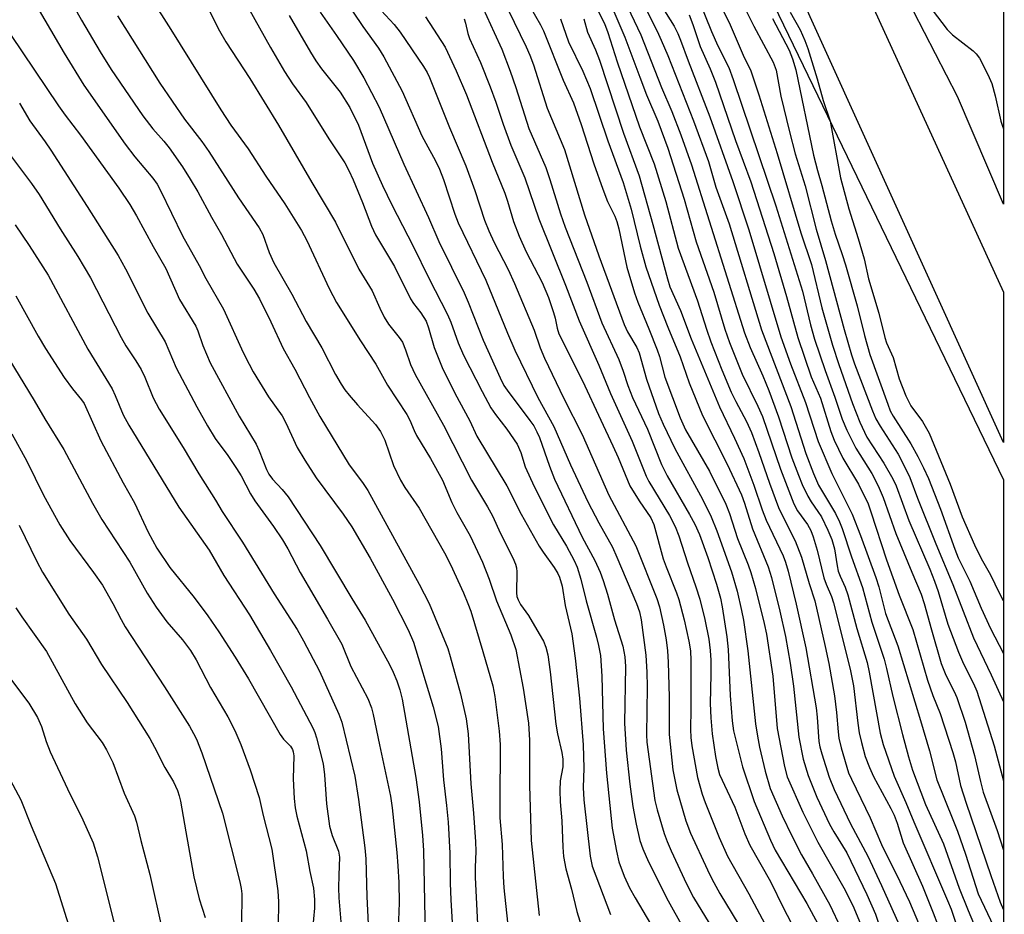
# Model space of a CAD drawing. Units: inches. Extents: x 1213766 to 1219766, y 517458 to 521458.
# Drawn here: x 1219566 to 1219766, y 518275 to 518457 of the extents above; entities that cross this region are included whole.
import ezdxf

# ---------------------------------------------------------------- set-up
doc = ezdxf.new("R2010")
doc.units = ezdxf.units.IN
doc.header["$MEASUREMENT"] = 0
for name, color, linetype in [('NTRL-Trees', 3, 'Continuous'), ('TRANS-Road', 130, 'Continuous'), ('Undefined', 1, 'Continuous')]:
    doc.layers.add(name, color=color, linetype=linetype)

msp = doc.modelspace()

# ---------------------------------------------------------------- linework, layer by layer
at = {"layer": 'NTRL-Trees'}
for points in [[(1219766.42, 520464.99), (1219766.29, 518419.67), (1219756.88, 518441.62), (1219626.87, 518693.81), (1219615.86, 518716.71), (1219582.79, 518835.77), (1219554.68, 518868.85), (1219468.69, 518918.46), (1219172.68, 519032.56), (1218935.86, 519058.2), (1218824.25, 519084.84), (1218768.45, 519105.13), (1218685.38, 519155.86), (1218594.06, 519217.37)], [(1219605.94, 518695.21), (1219766.29, 518363.52), (1219766.23, 517484.34)]]:
    msp.add_lwpolyline(points, dxfattribs=at)
at = {"layer": 'TRANS-Road'}
msp.add_lwpolyline([(1219683.65, 518582.26), (1219766.29, 518401.72), (1219766.28, 518371.14), (1219694.27, 518529.74), (1219612.45, 518694.24)], dxfattribs=at)
at = {"layer": 'Undefined'}
for points, elevation in [([(1219687.52, 518464.34), (1219692.39, 518454.18), (1219696.6, 518443.42), (1219698.69, 518438.53), (1219700.53, 518433.79), (1219702.67, 518427.68), (1219713.46, 518393.48), (1219714.65, 518390.48), (1219717.23, 518384.68), (1219718.46, 518381.68), (1219720.4, 518376.33), (1219723.15, 518367.97), (1219724.48, 518364.45), (1219725.26, 518362.55), (1219726.37, 518360.21), (1219727.06, 518359.05), (1219728.46, 518357.08), (1219729.17, 518355.94), (1219730.47, 518353.28), (1219731.3, 518351.37), (1219731.83, 518349.47), (1219732.35, 518346), (1219732.59, 518344.91), (1219732.95, 518343.9), (1219733.98, 518341.61), (1219734.55, 518340.05), (1219736.39, 518333.18), (1219738.46, 518326.28), (1219738.87, 518324.34), (1219741.14, 518311.89), (1219741.73, 518309.56), (1219743.96, 518303.09), (1219746.34, 518297.79), (1219747.96, 518293.81), (1219754.88, 518277.81), (1219755.58, 518275.99), (1219757.09, 518271.52)], 232), ([(1219691.36, 518463.53), (1219695.7, 518454.93), (1219696.53, 518453.12), (1219697.85, 518449.95), (1219703.08, 518436.65), (1219706.13, 518428.38), (1219707.67, 518423.17), (1219710.38, 518415.65), (1219716.94, 518394.07), (1219722.93, 518378.47), (1219726, 518368.9), (1219727.58, 518364.78), (1219728.55, 518362.45), (1219732.01, 518356.62), (1219732.83, 518354.93), (1219733.36, 518353.59), (1219735.28, 518347.84), (1219737.54, 518341.55), (1219739.44, 518334.47), (1219741.93, 518326.99), (1219742.44, 518325.04), (1219743.72, 518319.36), (1219745.65, 518311.61), (1219746.91, 518307.03), (1219747.74, 518304.36), (1219750.38, 518297.33), (1219754.02, 518289.32), (1219757.25, 518280.28), (1219759.05, 518275.73), (1219762.31, 518268.04)], 230), ([(1219631.95, 518461.59), (1219635.73, 518455.85), (1219638.89, 518451.45), (1219639.98, 518449.68), (1219643.75, 518442.7), (1219647.77, 518433.6), (1219648.54, 518432.08), (1219650.55, 518428.52), (1219651.38, 518426.79), (1219652.19, 518424.69), (1219654.49, 518417.62), (1219655.15, 518415.86), (1219660.79, 518404.22), (1219665.18, 518393.4), (1219666.73, 518389.94), (1219671.41, 518380.28), (1219674.62, 518374.36), (1219678.05, 518366.58), (1219681.57, 518359.02), (1219683.78, 518354.77), (1219686.58, 518349.76), (1219687.51, 518347.78), (1219691.5, 518338.29), (1219692.07, 518336.59), (1219692.42, 518335), (1219693.37, 518327.81), (1219693.61, 518324.29), (1219693.68, 518321.32), (1219693.52, 518311.53), (1219693.6, 518310.03), (1219695.24, 518298.18), (1219695.71, 518296.24), (1219697.15, 518291.46), (1219697.74, 518289.83), (1219698.55, 518287.94), (1219701.67, 518281.19), (1219703.08, 518278.43), (1219709.31, 518268.3)], 254), ([(1219659.5, 518461.15), (1219662.52, 518454.67), (1219664.04, 518451.24), (1219665.75, 518446.81), (1219666.93, 518443.42), (1219669.57, 518435.08), (1219673.01, 518427.13), (1219673.86, 518424.73), (1219676.03, 518417.72), (1219676.94, 518415.02), (1219681.35, 518403.76), (1219684.45, 518395.51), (1219687.89, 518388.01), (1219688.78, 518385.66), (1219689.75, 518382.74), (1219690.7, 518380.29), (1219693.72, 518373.8), (1219696.61, 518366.64), (1219697.76, 518364.35), (1219702.31, 518356.43), (1219703.36, 518354.47), (1219704.32, 518352.36), (1219706.05, 518347.66), (1219707.8, 518342.25), (1219708.6, 518339.42), (1219708.96, 518337.62), (1219709.89, 518331.54), (1219710.18, 518328.95), (1219710.57, 518319.57), (1219711, 518314.41), (1219711.27, 518312.38), (1219713.1, 518305.04), (1219715.43, 518297.94), (1219718.76, 518290.09), (1219719.71, 518288.04), (1219726.2, 518277.2), (1219730.18, 518269.78)], 246), ([(1219604.41, 518459.13), (1219606.54, 518454.97), (1219607.8, 518452.75), (1219612.7, 518445.26), (1219618.57, 518435.76), (1219625.34, 518424.1), (1219630.14, 518416.04), (1219634.89, 518406.43), (1219637.62, 518402.03), (1219639.17, 518398.5), (1219640.08, 518396.64), (1219640.98, 518395.26), (1219643.14, 518392.5), (1219643.78, 518391.53), (1219644.43, 518390.03), (1219645.46, 518386.98), (1219646.36, 518384.99), (1219652.19, 518374.64), (1219657.89, 518363.43), (1219661.12, 518358.01), (1219662.14, 518356.15), (1219663.77, 518352.56), (1219666.29, 518347.62), (1219666.86, 518346.29), (1219667.05, 518345.55), (1219667.12, 518344.74), (1219667.01, 518340.47), (1219667.12, 518339.75), (1219667.35, 518339.04), (1219667.86, 518338.12), (1219669.46, 518335.83), (1219671.69, 518332.13), (1219672.53, 518330.63), (1219673.04, 518329.42), (1219673.43, 518327.88), (1219673.93, 518324.35), (1219675.02, 518313.7), (1219675.38, 518311.78), (1219676.26, 518307.96), (1219676.48, 518306.57), (1219676.45, 518305.05), (1219675.94, 518302.2), (1219675.89, 518300.18), (1219675.96, 518297.87), (1219676.3, 518294.01), (1219676.47, 518288.64), (1219676.64, 518286.73), (1219677.09, 518284.22), (1219678.25, 518280.09), (1219679.36, 518275.52), (1219680.82, 518270.71)], 262), ([(1219612.42, 518459.61), (1219616.92, 518451.57), (1219619.79, 518446.71), (1219621.41, 518444.21), (1219624.19, 518440.42), (1219628.77, 518433.02), (1219632.08, 518428.12), (1219632.89, 518426.56), (1219633.74, 518424.67), (1219635.66, 518419.99), (1219637.51, 518415.19), (1219638.3, 518413.46), (1219642.16, 518407.01), (1219645.45, 518400.42), (1219646.08, 518399.45), (1219647.58, 518397.53), (1219648.6, 518395.82), (1219649.09, 518394.49), (1219650.23, 518390.49), (1219651.89, 518386.42), (1219654.5, 518381.2), (1219657.5, 518375.53), (1219658.93, 518372.39), (1219665.07, 518362.25), (1219668.01, 518356.54), (1219671.68, 518350.02), (1219672.46, 518348.78), (1219674.74, 518345.65), (1219675.48, 518344.43), (1219675.83, 518343.67), (1219676.34, 518341.84), (1219676.93, 518337.91), (1219678.34, 518332.1), (1219679, 518327.2), (1219679.86, 518319.04), (1219680.59, 518309.5), (1219680.74, 518304.74), (1219680.64, 518300.83), (1219680.73, 518298.3), (1219682.03, 518286.83), (1219682.43, 518284.75), (1219686.17, 518274.92)], 260), ([(1219638.61, 518460.07), (1219642.1, 518456.26), (1219643.34, 518454.73), (1219648.1, 518447.75), (1219648.83, 518446.54), (1219649.33, 518445.52), (1219653.36, 518435.29), (1219656.73, 518427.48), (1219658.52, 518422.45), (1219660.55, 518416.4), (1219661.39, 518414.23), (1219662.48, 518411.9), (1219665.31, 518406.39), (1219666.65, 518403.53), (1219670.63, 518393.98), (1219671.87, 518390.42), (1219672.77, 518388.31), (1219676.69, 518380.05), (1219680.44, 518372.72), (1219685.86, 518360.36), (1219691.36, 518350.06), (1219695.6, 518339.35), (1219696.15, 518337.65), (1219697.02, 518333.9), (1219697.54, 518330.87), (1219697.79, 518328.66), (1219697.95, 518326.38), (1219698.17, 518319.23), (1219698.13, 518311.62), (1219698.92, 518304.39), (1219699.71, 518300.32), (1219701.56, 518294), (1219702.49, 518291.52), (1219705.93, 518284.06), (1219706.83, 518282.22), (1219708.47, 518279.22), (1219713.46, 518270.93)], 252), ([(1219665.34, 518459.25), (1219668.99, 518451.74), (1219669.75, 518450.04), (1219670.49, 518448.04), (1219673.26, 518439.24), (1219676.82, 518430.8), (1219680.92, 518417.49), (1219683.82, 518409.15), (1219688.97, 518395.17), (1219689.67, 518393.68), (1219691.53, 518390.44), (1219692, 518389.39), (1219693.53, 518384.05), (1219696, 518377.02), (1219696.92, 518374.87), (1219699.28, 518369.88), (1219704.91, 518359.59), (1219706.71, 518355.96), (1219707.87, 518353.13), (1219710.87, 518344.73), (1219712.02, 518340.82), (1219712.91, 518336.86), (1219713.27, 518334.88), (1219714.16, 518328.64), (1219715.76, 518313.76), (1219716.13, 518311.25), (1219716.56, 518309.06), (1219717.7, 518304.14), (1219718.73, 518300.64), (1219721.19, 518295.03), (1219723.12, 518290.97), (1219725.07, 518287.09), (1219727.32, 518283.24), (1219730.85, 518276.89), (1219733.09, 518272.18)], 244), ([(1219669.87, 518459.76), (1219671.94, 518456.21), (1219672.54, 518455.01), (1219676.53, 518444.96), (1219678.66, 518440.35), (1219680.23, 518435.88), (1219682.78, 518427.92), (1219684.66, 518422.71), (1219685.6, 518420.25), (1219687.05, 518417.25), (1219687.47, 518416.18), (1219687.89, 518414.64), (1219689.52, 518406.83), (1219691.11, 518401.58), (1219691.78, 518399.69), (1219694.03, 518394.28), (1219695.71, 518389.99), (1219696.15, 518388.63), (1219697.26, 518384.45), (1219700.35, 518376.17), (1219701.45, 518373.69), (1219706.33, 518365.25), (1219709.69, 518358.58), (1219710.45, 518356.62), (1219712.06, 518351.53), (1219714.23, 518346.19), (1219714.79, 518344.63), (1219715.71, 518341.36), (1219717.49, 518334.26), (1219717.97, 518332.04), (1219719.25, 518323.52), (1219720.16, 518312.81), (1219721.64, 518305.09), (1219722.18, 518303.01), (1219725.37, 518295.82), (1219728.41, 518289.66), (1219733.71, 518280.37), (1219735.57, 518276.78), (1219737.11, 518273.02)], 242), ([(1219683.21, 518459.97), (1219684.96, 518456.51), (1219685.67, 518454.66), (1219687.54, 518448.7), (1219692.13, 518435.41), (1219695.11, 518427.88), (1219697.43, 518420.21), (1219700, 518410.7), (1219703.93, 518399.96), (1219705.72, 518394.22), (1219706.62, 518391.64), (1219708.87, 518385.93), (1219710.8, 518381.36), (1219711.72, 518379.44), (1219713.88, 518375.39), (1219714.93, 518373.12), (1219716.43, 518369.06), (1219718.57, 518362.85), (1219720.45, 518357.87), (1219721.28, 518356.02), (1219723.83, 518351.06), (1219725.08, 518347.73), (1219726.65, 518342.39), (1219727.79, 518338.83), (1219729.92, 518329.57), (1219730.65, 518326.06), (1219731.83, 518319.46), (1219732.24, 518316.12), (1219732.56, 518312.15), (1219732.74, 518310.85), (1219733.2, 518308.92), (1219734.71, 518303.79), (1219735.26, 518302.5), (1219739.1, 518294.66), (1219741.37, 518289.19), (1219745.12, 518281.66), (1219747.08, 518277.5), (1219752.25, 518265.3)], 236), ([(1219686.48, 518459.89), (1219689.11, 518453.74), (1219692.14, 518445.56), (1219693.54, 518441.99), (1219695.81, 518436.62), (1219697.89, 518431.1), (1219701.18, 518420.69), (1219703.61, 518412.02), (1219707.21, 518401.74), (1219709.51, 518394.19), (1219710.45, 518391.5), (1219713, 518385.04), (1219716.21, 518378.51), (1219717.13, 518376.39), (1219720.85, 518365.7), (1219723.57, 518358.61), (1219724.3, 518357.2), (1219726.36, 518354.39), (1219726.98, 518353.19), (1219727.5, 518351.92), (1219728.3, 518349.16), (1219729.68, 518343.54), (1219730.15, 518342.24), (1219731.23, 518339.74), (1219731.64, 518338.47), (1219735, 518324.9), (1219735.67, 518321.5), (1219736.58, 518313.92), (1219736.88, 518311.96), (1219737.3, 518309.98), (1219738.1, 518307.11), (1219738.93, 518304.92), (1219739.75, 518303.05), (1219743.31, 518296.55), (1219744, 518295.15), (1219744.6, 518293.52), (1219745.84, 518289.54), (1219749.75, 518280.68), (1219751.91, 518275.3), (1219754.59, 518268.33)], 234), ([(1219696.41, 518460.39), (1219699.13, 518455.95), (1219699.93, 518454.47), (1219700.48, 518453.11), (1219701.99, 518448.87), (1219706.4, 518437.46), (1219711.14, 518424.29), (1219714.39, 518414.46), (1219720.91, 518392.64), (1219722.87, 518387.17), (1219725.95, 518379.28), (1219728.52, 518371.29), (1219731.3, 518364.77), (1219735.41, 518356.52), (1219737.15, 518352.15), (1219740.27, 518343.6), (1219740.85, 518341.7), (1219742.24, 518336.27), (1219744.75, 518329.71), (1219749.35, 518314.49), (1219751.18, 518308.27), (1219752.65, 518302.38), (1219755.96, 518294.32), (1219756.87, 518291.92), (1219758.5, 518287.26), (1219761.12, 518279.14), (1219764.88, 518271.11)], 228), ([(1219704.32, 518460.91), (1219706.76, 518454.83), (1219708.09, 518451.92), (1219710.27, 518447.52), (1219711.21, 518445.08), (1219719.86, 518419.35), (1219725.28, 518401.92), (1219726.95, 518395.12), (1219727.78, 518392.19), (1219729.95, 518385.78), (1219731.92, 518380.35), (1219733.37, 518375.89), (1219734.33, 518373.63), (1219736.17, 518369.97), (1219739.42, 518364.8), (1219740.75, 518362.28), (1219741.74, 518359.9), (1219744.33, 518352.6), (1219747.57, 518344.66), (1219749.49, 518340.2), (1219750.1, 518338.34), (1219751.58, 518332.94), (1219753.58, 518326.06), (1219754.49, 518323.71), (1219756.18, 518320.37), (1219756.72, 518319.14), (1219758.43, 518314.13), (1219760.35, 518307.31), (1219761.54, 518302.06), (1219762.14, 518299.88), (1219764.98, 518292.07), (1219766.28, 518288.02)], 224), ([(1219620.75, 518458.12), (1219625.07, 518450.64), (1219626.14, 518448.91), (1219627.31, 518447.28), (1219631.14, 518442.47), (1219633.07, 518439.39), (1219634.83, 518435.75), (1219637.71, 518428.05), (1219639.73, 518423.51), (1219641.61, 518419.55), (1219645.98, 518411.11), (1219649.16, 518404.59), (1219653.01, 518397.2), (1219653.68, 518395.61), (1219655.15, 518391.39), (1219656.26, 518388.89), (1219660.02, 518381.52), (1219661.84, 518378.15), (1219662.75, 518376.81), (1219665.09, 518373.84), (1219667.15, 518370.78), (1219667.92, 518369.08), (1219668.82, 518366.18), (1219670.62, 518362.17), (1219674.61, 518354.33), (1219677.23, 518349.96), (1219678.78, 518347.06), (1219679.4, 518345.72), (1219680.17, 518343.25), (1219681.2, 518338.82), (1219683.35, 518331.43), (1219683.76, 518329.75), (1219684.12, 518327.74), (1219684.45, 518323.51), (1219684.72, 518312.76), (1219685.35, 518303.74), (1219686.54, 518292.51), (1219687.38, 518287.83), (1219687.92, 518285.64), (1219689, 518282.73), (1219690.09, 518280.39), (1219691.21, 518278.36), (1219695.9, 518270.41)], 258), ([(1219627.01, 518458.81), (1219630.39, 518454.04), (1219633.8, 518448.97), (1219635.96, 518445.43), (1219639.07, 518439.47), (1219644.06, 518427.8), (1219649.1, 518416.96), (1219651.22, 518412.08), (1219656.4, 518401.59), (1219657.21, 518399.7), (1219660.25, 518391.94), (1219663.7, 518384.31), (1219664.49, 518382.75), (1219665.12, 518381.76), (1219669.77, 518375.63), (1219670.55, 518374.48), (1219671.2, 518373.32), (1219671.71, 518372.12), (1219673.73, 518366.26), (1219674.81, 518363.65), (1219680.39, 518351.84), (1219682.98, 518347.1), (1219684.06, 518344.67), (1219684.69, 518343), (1219685.56, 518340.21), (1219686.98, 518334.97), (1219688.67, 518329.59), (1219689.13, 518327.47), (1219689.24, 518325.47), (1219689.06, 518313.92), (1219689.41, 518308.44), (1219690.16, 518301.47), (1219690.77, 518296.96), (1219691.44, 518293.31), (1219692.17, 518289.99), (1219692.78, 518288.29), (1219693.95, 518285.7), (1219697.92, 518277.69), (1219700.95, 518272.34)], 256), ([(1219648.53, 518457.82), (1219652.48, 518451.64), (1219654.77, 518446.88), (1219656.83, 518441.98), (1219662.11, 518428.22), (1219664.67, 518421.92), (1219665.22, 518420.31), (1219666.4, 518416.18), (1219667.55, 518413.15), (1219669.03, 518409.98), (1219672.27, 518403.7), (1219673.57, 518400.64), (1219674.59, 518397.62), (1219674.9, 518396.47), (1219675.3, 518394.38), (1219675.69, 518393.29), (1219680.5, 518383.67), (1219684.19, 518375.65), (1219686.69, 518370.43), (1219687.77, 518368.05), (1219690.14, 518362.28), (1219692.01, 518359.2), (1219694.39, 518355.76), (1219695.04, 518354.41), (1219696.94, 518347.38), (1219697.52, 518345.78), (1219699.67, 518340.49), (1219700.14, 518339.12), (1219701.23, 518334.95), (1219702.17, 518330.62), (1219702.46, 518328.65), (1219702.58, 518326.72), (1219702.56, 518316.87), (1219702.47, 518312.61), (1219702.54, 518311.02), (1219702.77, 518309.33), (1219703.9, 518302.88), (1219704.86, 518299.43), (1219705.46, 518297.75), (1219708.32, 518290.63), (1219710.04, 518286.8), (1219714.35, 518279.18), (1219718.19, 518272.03)], 250), ([(1219656.35, 518457.43), (1219656.67, 518456.56), (1219657.12, 518454.48), (1219657.43, 518453.46), (1219659.69, 518448.52), (1219661.7, 518443.62), (1219662.86, 518440.49), (1219664.33, 518435.99), (1219665.9, 518431.68), (1219668.73, 518425.03), (1219671.59, 518416.67), (1219677.05, 518403.19), (1219679.79, 518395.88), (1219683.83, 518386.85), (1219686.17, 518381.1), (1219690.61, 518371.36), (1219693.44, 518364.22), (1219694.02, 518363.15), (1219698.23, 518356.24), (1219699.36, 518354), (1219700.08, 518352.11), (1219701.86, 518346.59), (1219703.6, 518341.7), (1219704.42, 518339.16), (1219705.42, 518335.06), (1219706.21, 518331.03), (1219706.52, 518328.75), (1219706.62, 518326.73), (1219706.65, 518323.85), (1219706.49, 518317.9), (1219706.6, 518315), (1219706.92, 518311.77), (1219707.61, 518307.16), (1219708.05, 518304.73), (1219708.41, 518303.48), (1219711.51, 518296.79), (1219713.58, 518291.4), (1219714.56, 518289.08), (1219718.82, 518281.66), (1219721.46, 518276.23), (1219724.43, 518270.52)], 248), ([(1219702.22, 518458.23), (1219702.98, 518456.28), (1219704.43, 518451.78), (1219706.48, 518447.27), (1219707.55, 518444.57), (1219711.63, 518432.63), (1219714.77, 518424.21), (1219719.46, 518409.61), (1219722.08, 518400.84), (1219724.36, 518392.49), (1219727.08, 518384.5), (1219728.95, 518380.13), (1219731.05, 518373.36), (1219731.77, 518371.57), (1219733.53, 518367.89), (1219736.69, 518362.59), (1219738.67, 518358.59), (1219739.25, 518356.99), (1219742.41, 518347.2), (1219745.02, 518339.99), (1219747.76, 518332.99), (1219750.8, 518322.66), (1219751.87, 518319.55), (1219753.35, 518315.88), (1219755.95, 518307.94), (1219756.47, 518306.04), (1219757.52, 518301.19), (1219758.63, 518297.64), (1219763.65, 518282.86), (1219765.61, 518277.44), (1219766.28, 518275.86)], 226), ([(1219562.69, 518324.59), (1219567.7, 518318.02), (1219569.44, 518315.11), (1219570.26, 518313.25), (1219571.18, 518310.22), (1219572.01, 518308.11), (1219575.53, 518300.51), (1219578.67, 518294.23), (1219580.77, 518289.57), (1219581.66, 518286.7), (1219585.01, 518273.42)], 290), ([(1219563.35, 518303.41), (1219566.07, 518298.27), (1219568.14, 518292.97), (1219573.13, 518281.24), (1219576.08, 518271.77)], 292)]:
    msp.add_lwpolyline(points, dxfattribs=dict(at, elevation=elevation))
for points in [[(1219589.24, 518466.97, 264), (1219596.6, 518455.29, 264), (1219606.77, 518438.89, 264), (1219608.83, 518435.8, 264), (1219612.34, 518430.95, 264), (1219615.98, 518425.37, 264), (1219619.83, 518419.76, 264), (1219623.23, 518414.31, 264), (1219624.3, 518412.3, 264), (1219628.86, 518402.51, 264), (1219630.37, 518399.67, 264), (1219635.25, 518391.84, 264), (1219638.37, 518387.09, 264), (1219640.76, 518382.82, 264), (1219644.72, 518376.85, 264), (1219645.33, 518375.69, 264), (1219646.18, 518373.55, 264), (1219646.67, 518372.55, 264), (1219649.49, 518367.86, 264), (1219651.96, 518363.45, 264), (1219653.85, 518358.92, 264), (1219654.91, 518356.88, 264), (1219657.61, 518352.07, 264), (1219660.08, 518346.72, 264), (1219661.45, 518343.25, 264), (1219662.98, 518338.82, 264), (1219665.89, 518331.93, 264), (1219666.92, 518328.92, 264), (1219668.42, 518321.07, 264), (1219669.51, 518313.93, 264), (1219669.66, 518310.48, 264), (1219669.71, 518301.22, 264), (1219670.04, 518290.04, 264), (1219671.66, 518274.7, 264)], [(1219567.03, 518463.95, 270), (1219574.91, 518450.42, 270), (1219578.92, 518443.96, 270), (1219587.31, 518431.88, 270), (1219589.28, 518429.33, 270), (1219592.93, 518424.99, 270), (1219593.83, 518423.72, 270), (1219594.5, 518422.47, 270), (1219598.98, 518413.2, 270), (1219602.37, 518407.2, 270), (1219603.73, 518404.56, 270), (1219607.33, 518398.27, 270), (1219611.38, 518389.47, 270), (1219612.55, 518387.05, 270), (1219613.4, 518385.49, 270), (1219616.51, 518380.41, 270), (1219619.27, 518376.56, 270), (1219620.03, 518375.09, 270), (1219622.37, 518370.1, 270), (1219623.91, 518367.49, 270), (1219626.24, 518363.93, 270), (1219631.75, 518356.54, 270), (1219633.49, 518353.92, 270), (1219637.21, 518347.55, 270), (1219641.76, 518339.2, 270), (1219645, 518332.93, 270), (1219646.07, 518330.42, 270), (1219650.07, 518317.25, 270), (1219651.05, 518313.24, 270), (1219651.67, 518308.66, 270), (1219652.14, 518302.39, 270), (1219652.78, 518297.12, 270), (1219653.1, 518293.76, 270), (1219653.43, 518287.41, 270), (1219653.5, 518281.33, 270), (1219653.63, 518277.95, 270), (1219654.42, 518265.3, 270)], [(1219706.7, 518463.96, 222), (1219710.34, 518456.7, 222), (1219713.24, 518450.05, 222), (1219714.8, 518446.87, 222), (1219716.44, 518441.95, 222), (1219720.16, 518430.01, 222), (1219724.99, 518413.86, 222), (1219727.11, 518407.38, 222), (1219729.27, 518398.53, 222), (1219731.42, 518390.98, 222), (1219732.73, 518386.98, 222), (1219735.49, 518379.09, 222), (1219737.01, 518375.27, 222), (1219738.44, 518372.21, 222), (1219741.88, 518366.92, 222), (1219743.72, 518363.69, 222), (1219744.42, 518362.3, 222), (1219746.97, 518355.25, 222), (1219751.26, 518345.32, 222), (1219752.23, 518342.89, 222), (1219752.94, 518340.78, 222), (1219754.92, 518334.09, 222), (1219757.06, 518328.41, 222), (1219758.11, 518326, 222), (1219760.16, 518322.02, 222), (1219760.81, 518320.46, 222), (1219764.37, 518309.31, 222), (1219766.28, 518302.15, 222)], [(1219575.27, 518462.82, 268), (1219578.4, 518457.17, 268), (1219582.2, 518450.75, 268), (1219584.48, 518447.13, 268), (1219590.92, 518437.67, 268), (1219592.92, 518435.06, 268), (1219595.19, 518432.54, 268), (1219596.27, 518431.19, 268), (1219599.02, 518427.27, 268), (1219600.58, 518424.76, 268), (1219602.08, 518422.22, 268), (1219604.89, 518417.05, 268), (1219606.91, 518413.5, 268), (1219610.16, 518407.45, 268), (1219613.52, 518402.33, 268), (1219614.7, 518400.41, 268), (1219617, 518395.71, 268), (1219619.52, 518390.24, 268), (1219621.85, 518386.07, 268), (1219624.84, 518380.28, 268), (1219626.99, 518376.38, 268), (1219632.96, 518366.57, 268), (1219635.67, 518362.97, 268), (1219636.73, 518361.33, 268), (1219647.21, 518342.25, 268), (1219649.23, 518338.32, 268), (1219653.04, 518329.14, 268), (1219653.55, 518327.51, 268), (1219655.63, 518319.87, 268), (1219656.78, 518314.79, 268), (1219657.18, 518311.76, 268), (1219657.76, 518301.58, 268), (1219658.3, 518295.58, 268), (1219658.68, 518289.71, 268), (1219658.74, 518287.83, 268), (1219658.62, 518284.54, 268), (1219658.64, 518282.48, 268), (1219659.1, 518273.02, 268)], [(1219713.6, 518459.49, 220), (1219715.39, 518455.96, 220), (1219719.34, 518448.63, 220), (1219719.92, 518446.95, 220), (1219720.92, 518441.66, 220), (1219722.65, 518434.41, 220), (1219723.81, 518429.93, 220), (1219725.86, 518423.42, 220), (1219728.1, 518414.59, 220), (1219729.99, 518408.22, 220), (1219733.79, 518394.12, 220), (1219735.27, 518389, 220), (1219735.89, 518387.12, 220), (1219739.58, 518377.54, 220), (1219740.28, 518375.95, 220), (1219741.1, 518374.44, 220), (1219744.83, 518368.71, 220), (1219745.64, 518367.17, 220), (1219747.17, 518363.95, 220), (1219748.74, 518359.8, 220), (1219752.48, 518350.44, 220), (1219755.95, 518342.2, 220), (1219760.14, 518331.29, 220), (1219763.74, 518323.8, 220), (1219766.28, 518318.27, 220)], [(1219751.73, 518459.29, 214), (1219754.81, 518455.24, 214), (1219755.88, 518454.21, 214), (1219760.09, 518450.91, 214), (1219760.68, 518450.3, 214), (1219761.35, 518449.41, 214), (1219763.08, 518446.1, 214), (1219763.87, 518444.25, 214), (1219764.59, 518441.77, 214), (1219765.7, 518436.6, 214), (1219766.04, 518435.56, 214), (1219766.29, 518435.01, 214)], [(1219585.72, 518458.07, 266), (1219594.36, 518444.34, 266), (1219599.39, 518437, 266), (1219602.9, 518432.42, 266), (1219604.36, 518430.38, 266), (1219610.4, 518420.97, 266), (1219614.64, 518414.87, 266), (1219615.36, 518413.47, 266), (1219616.68, 518409.8, 266), (1219617.6, 518407.74, 266), (1219621.26, 518401.36, 266), (1219624.19, 518395.8, 266), (1219627.39, 518390.39, 266), (1219630.16, 518384.99, 266), (1219631.31, 518383.03, 266), (1219632.09, 518381.85, 266), (1219632.97, 518380.73, 266), (1219634.64, 518378.78, 266), (1219638.33, 518374.75, 266), (1219639.35, 518373.37, 266), (1219640.18, 518371.56, 266), (1219642, 518366.42, 266), (1219643.38, 518363.44, 266), (1219644.26, 518361.92, 266), (1219647.23, 518357.74, 266), (1219652.38, 518348.64, 266), (1219653.58, 518346.26, 266), (1219656.22, 518340.46, 266), (1219657.13, 518338.33, 266), (1219657.73, 518336.72, 266), (1219660.21, 518328.52, 266), (1219662.21, 518321.54, 266), (1219662.62, 518319.36, 266), (1219663.51, 518312.28, 266), (1219663.73, 518309.56, 266), (1219663.61, 518297.53, 266), (1219663.65, 518294.61, 266), (1219664.09, 518289.18, 266), (1219664.3, 518282.69, 266), (1219664.45, 518280.37, 266), (1219665.23, 518273.34, 266)], [(1219675.97, 518457.47, 240), (1219677.66, 518452.73, 240), (1219680.53, 518446.79, 240), (1219682.04, 518443.25, 240), (1219685.64, 518432.58, 240), (1219688.76, 518424.06, 240), (1219690.39, 518418.63, 240), (1219692.24, 518411.09, 240), (1219693.37, 518406.94, 240), (1219696.1, 518399.09, 240), (1219697.84, 518394.62, 240), (1219700.38, 518388.58, 240), (1219702.25, 518383.29, 240), (1219704.94, 518376.63, 240), (1219709.95, 518366.71, 240), (1219712.89, 518360.45, 240), (1219713.51, 518358.75, 240), (1219715.15, 518353.53, 240), (1219718.34, 518345.81, 240), (1219718.97, 518343.6, 240), (1219720.7, 518336.72, 240), (1219721.82, 518331.61, 240), (1219722.77, 518326.18, 240), (1219723.47, 518321.48, 240), (1219724.54, 518311.1, 240), (1219725.42, 518306.56, 240), (1219726.44, 518303.24, 240), (1219728.26, 518298.86, 240), (1219730.82, 518293.35, 240), (1219731.67, 518291.79, 240), (1219734.35, 518287.47, 240), (1219738.44, 518279.02, 240), (1219740.2, 518274.99, 240), (1219741.61, 518270.74, 240)], [(1219680.79, 518457.45, 238), (1219681.5, 518454.7, 238), (1219683.1, 518451.11, 238), (1219683.93, 518449.04, 238), (1219688.86, 518434.14, 238), (1219692.02, 518425.44, 238), (1219694.81, 518415.54, 238), (1219697.77, 518404.44, 238), (1219698.27, 518402.85, 238), (1219700.48, 518397.99, 238), (1219702.64, 518392.22, 238), (1219708.38, 518378.38, 238), (1219711.46, 518371.97, 238), (1219713.33, 518367.84, 238), (1219715.4, 518362.41, 238), (1219717.1, 518357.42, 238), (1219717.89, 518355.32, 238), (1219721.37, 518347.99, 238), (1219721.87, 518346.72, 238), (1219722.4, 518344.89, 238), (1219724.05, 518338.2, 238), (1219725.99, 518329.24, 238), (1219728.08, 518317.06, 238), (1219728.29, 518315.17, 238), (1219728.62, 518310.22, 238), (1219728.84, 518309.08, 238), (1219729.24, 518307.68, 238), (1219730.76, 518302.93, 238), (1219731.79, 518300.42, 238), (1219735.12, 518293.38, 238), (1219738.6, 518286.82, 238), (1219741.42, 518280.84, 238), (1219745.62, 518271.47, 238)], [(1219719.17, 518457.49, 218), (1219722.57, 518451.09, 218), (1219723.3, 518449.32, 218), (1219723.92, 518447.06, 218), (1219727.58, 518429.64, 218), (1219728.33, 518426.52, 218), (1219729.27, 518423.49, 218), (1219731.16, 518416.31, 218), (1219731.98, 518413.55, 218), (1219733.42, 518409.44, 218), (1219734.08, 518407.31, 218), (1219736.42, 518398.98, 218), (1219737.95, 518392.91, 218), (1219739.01, 518389.05, 218), (1219742.68, 518378.91, 218), (1219743.19, 518377.6, 218), (1219743.75, 518376.45, 218), (1219747.4, 518370.84, 218), (1219748.83, 518368.26, 218), (1219749.96, 518365.97, 218), (1219750.95, 518363.75, 218), (1219753.42, 518357.51, 218), (1219756.32, 518349.35, 218), (1219757, 518347.63, 218), (1219759.42, 518342.84, 218), (1219761.7, 518337.36, 218), (1219763.64, 518333.22, 218), (1219766.28, 518328.11, 218)], [(1219722.8, 518458.8, 216), (1219724.86, 518455.21, 216), (1219725.8, 518453.06, 216), (1219726.42, 518451.38, 216), (1219728.27, 518445.21, 216), (1219729.49, 518440.81, 216), (1219730.94, 518436.59, 216), (1219733.05, 518425.04, 216), (1219734.78, 518418.7, 216), (1219736.66, 518412.7, 216), (1219737.86, 518408.56, 216), (1219738.78, 518404.46, 216), (1219740.86, 518397.45, 216), (1219742.06, 518392.51, 216), (1219742.45, 518391.4, 216), (1219743.78, 518388.41, 216), (1219745.02, 518384.08, 216), (1219746.37, 518380.65, 216), (1219747.39, 518378.58, 216), (1219749.77, 518375.36, 216), (1219751.1, 518373.03, 216), (1219755.38, 518362.62, 216), (1219757.86, 518356, 216), (1219760.34, 518350.26, 216), (1219761.69, 518347.51, 216), (1219763.61, 518344.17, 216), (1219765.36, 518340.51, 216), (1219766.19, 518338.95, 216), (1219766.28, 518338.79, 216)], [(1219563.97, 518454.28, 272), (1219573.7, 518439.69, 272), (1219575.05, 518437.83, 272), (1219578.23, 518433.75, 272), (1219586.02, 518422.97, 272), (1219588.29, 518419.64, 272), (1219589.63, 518417.33, 272), (1219593.02, 518411.03, 272), (1219595.57, 518406.56, 272), (1219598.41, 518400.28, 272), (1219601.69, 518394.8, 272), (1219602.09, 518393.85, 272), (1219603.1, 518390.9, 272), (1219604.65, 518387.35, 272), (1219610.54, 518376.48, 272), (1219614.01, 518370.75, 272), (1219614.61, 518369.42, 272), (1219616.12, 518365.64, 272), (1219616.59, 518364.64, 272), (1219617.32, 518363.62, 272), (1219619.31, 518361.57, 272), (1219620.52, 518360.07, 272), (1219627.06, 518350.15, 272), (1219633.51, 518339.32, 272), (1219636.2, 518334.94, 272), (1219641.16, 518325.85, 272), (1219641.94, 518324.29, 272), (1219642.66, 518322.56, 272), (1219643.26, 518320.73, 272), (1219643.74, 518318.8, 272), (1219646.5, 518302.84, 272), (1219647.22, 518297.92, 272), (1219647.91, 518291, 272), (1219648.1, 518287.98, 272), (1219648.5, 518267.18, 272)], [(1219565.8, 518440.23, 274), (1219567.86, 518436.63, 274), (1219571.01, 518432.41, 274), (1219572.17, 518430.71, 274), (1219579.59, 518419.2, 274), (1219585.85, 518409.19, 274), (1219587.39, 518406.52, 274), (1219591.91, 518397.44, 274), (1219595.43, 518391.62, 274), (1219597.7, 518386.3, 274), (1219601.89, 518378.39, 274), (1219604.05, 518374.5, 274), (1219605.63, 518371.93, 274), (1219608.22, 518368.48, 274), (1219610.02, 518365.84, 274), (1219610.91, 518364.33, 274), (1219612.81, 518360.68, 274), (1219613.71, 518359.2, 274), (1219617.54, 518354, 274), (1219619.39, 518351.31, 274), (1219620.46, 518349.43, 274), (1219622.94, 518344.59, 274), (1219628.56, 518335.11, 274), (1219631.45, 518330, 274), (1219633.29, 518325.47, 274), (1219636.76, 518318.92, 274), (1219637.51, 518317.07, 274), (1219637.86, 518315.7, 274), (1219639.1, 518309.52, 274), (1219641.38, 518299.04, 274), (1219641.7, 518296.66, 274), (1219642.65, 518287.59, 274), (1219642.88, 518284.85, 274), (1219643.06, 518281.48, 274), (1219643.12, 518277.29, 274), (1219642.8, 518268.47, 274)], [(1219564.17, 518429.31, 276), (1219568.24, 518423.88, 276), (1219569.76, 518421.62, 276), (1219574.06, 518414.63, 276), (1219577.67, 518409.03, 276), (1219580.23, 518404.66, 276), (1219586.49, 518392.51, 276), (1219587.47, 518390.82, 276), (1219589.5, 518387.73, 276), (1219590.56, 518385.97, 276), (1219591.3, 518384.4, 276), (1219593.02, 518380.2, 276), (1219594.21, 518377.91, 276), (1219599.11, 518370.1, 276), (1219602.29, 518364.74, 276), (1219605.72, 518359.34, 276), (1219607.07, 518357.02, 276), (1219611.22, 518350.79, 276), (1219617.66, 518340.3, 276), (1219622.35, 518332.99, 276), (1219623.66, 518330.72, 276), (1219626.87, 518324.53, 276), (1219630.86, 518315.79, 276), (1219631.43, 518314.1, 276), (1219634.07, 518303.12, 276), (1219634.85, 518298.38, 276), (1219636.17, 518288.52, 276), (1219636.36, 518286.31, 276), (1219636.53, 518278.58, 276), (1219637.26, 518263.11, 276)], [(1219564.87, 518415.5, 278), (1219567.78, 518411.26, 278), (1219571.61, 518405.2, 278), (1219579.69, 518390.15, 278), (1219584.64, 518382.02, 278), (1219585.27, 518380.71, 278), (1219586.9, 518376.75, 278), (1219588.03, 518374.62, 278), (1219598.23, 518357.96, 278), (1219604.41, 518349.16, 278), (1219607.42, 518344.03, 278), (1219612.67, 518336, 278), (1219616.95, 518328.74, 278), (1219621.16, 518321.31, 278), (1219625.52, 518313, 278), (1219625.94, 518312.01, 278), (1219626.29, 518310.92, 278), (1219627.64, 518305.63, 278), (1219627.92, 518303.42, 278), (1219628.36, 518297.5, 278), (1219628.95, 518292.96, 278), (1219629.51, 518291.05, 278), (1219630.74, 518287.87, 278), (1219630.98, 518286.64, 278), (1219630.81, 518282.95, 278), (1219630.8, 518280.37, 278), (1219630.86, 518278.36, 278), (1219631.22, 518273.47, 278)], [(1219565.05, 518401, 280), (1219569.58, 518392.78, 280), (1219571.06, 518390.28, 280), (1219574.91, 518384.35, 280), (1219576.58, 518382.05, 280), (1219578.44, 518379.79, 280), (1219578.93, 518379.04, 280), (1219582.38, 518371.46, 280), (1219586.87, 518362.92, 280), (1219589.18, 518358.84, 280), (1219592.02, 518352.82, 280), (1219593.79, 518349.6, 280), (1219596.44, 518345.67, 280), (1219601.37, 518339.56, 280), (1219604.15, 518335.8, 280), (1219606.4, 518332.54, 280), (1219609.73, 518327.39, 280), (1219612.46, 518322.95, 280), (1219618.9, 518311.6, 280), (1219619.58, 518310.64, 280), (1219620.96, 518309.21, 280), (1219621.38, 518308.58, 280), (1219621.55, 518308.09, 280), (1219621.67, 518307.26, 280), (1219621.56, 518302.57, 280), (1219621.75, 518298.56, 280), (1219621.94, 518296.64, 280), (1219622.3, 518294.98, 280), (1219624.18, 518287.89, 280), (1219624.94, 518283.68, 280), (1219625.68, 518280.33, 280), (1219625.91, 518277.98, 280), (1219625.86, 518276.21, 280), (1219625.24, 518269.69, 280)], [(1219563.6, 518388.14, 282), (1219568.78, 518379.66, 282), (1219570.94, 518375.94, 282), (1219574.79, 518369.72, 282), (1219580.67, 518358.75, 282), (1219582.55, 518355.42, 282), (1219588.29, 518346.75, 282), (1219591.76, 518340.43, 282), (1219593.59, 518337.59, 282), (1219595.81, 518334.6, 282), (1219599.01, 518330.9, 282), (1219600.65, 518328.73, 282), (1219601.78, 518326.82, 282), (1219604.68, 518321.22, 282), (1219608.24, 518315.23, 282), (1219609.64, 518312.41, 282), (1219610.86, 518309.55, 282), (1219612.77, 518304.43, 282), (1219614.58, 518298.75, 282), (1219615.44, 518295.1, 282), (1219617.21, 518288.24, 282), (1219618.39, 518279.76, 282), (1219618.57, 518277.53, 282), (1219618.48, 518272.65, 282)], [(1219564.21, 518372.87, 284), (1219567.24, 518367.31, 284), (1219570.68, 518360.37, 284), (1219574.01, 518354.31, 284), (1219576.03, 518351.12, 284), (1219580.85, 518344.62, 284), (1219582.67, 518342.03, 284), (1219584.81, 518338.34, 284), (1219586.49, 518335.03, 284), (1219587.32, 518333.54, 284), (1219595.29, 518321.32, 284), (1219600.39, 518313.28, 284), (1219601.25, 518311.83, 284), (1219601.85, 518310.64, 284), (1219602.9, 518307.91, 284), (1219607.14, 518295.58, 284), (1219610.66, 518281.59, 284), (1219610.94, 518280.22, 284), (1219611.05, 518279.15, 284), (1219611.04, 518272.93, 284)], [(1219565.73, 518354.25, 286), (1219569.31, 518346.85, 286), (1219570.46, 518344.68, 286), (1219575.82, 518336.15, 286), (1219579.43, 518331.03, 286), (1219582.48, 518325.87, 286), (1219587.69, 518318.12, 286), (1219592.31, 518310.83, 286), (1219593.31, 518309.06, 286), (1219595.4, 518304.88, 286), (1219597.13, 518301.97, 286), (1219597.94, 518300.19, 286), (1219598.31, 518299.14, 286), (1219598.59, 518298.04, 286), (1219599.64, 518291.75, 286), (1219601.33, 518282.63, 286), (1219602.4, 518278.15, 286), (1219603.61, 518274.31, 286)], [(1219565.02, 518337.44, 288), (1219566.24, 518335.58, 288), (1219571.31, 518328.5, 288), (1219577.12, 518317.84, 288), (1219579.58, 518314.02, 288), (1219582.59, 518309.97, 288), (1219583.52, 518308.5, 288), (1219584.8, 518305.89, 288), (1219587.11, 518299.64, 288), (1219589.21, 518295.05, 288), (1219589.61, 518293.72, 288), (1219590.5, 518290, 288), (1219592.33, 518283.08, 288), (1219594.83, 518271.8, 288)]]:
    msp.add_polyline3d(points, dxfattribs=at)

doc.saveas('drawing.dxf')
